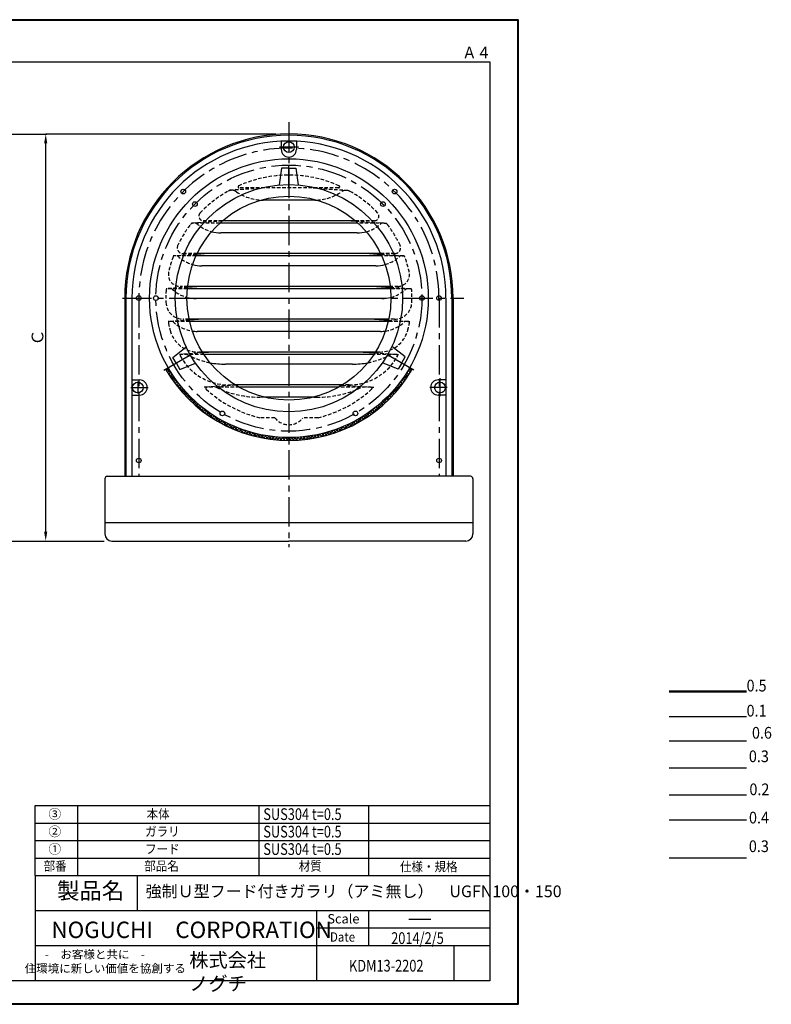
# Model space of a CAD drawing. Extents: x 0 to 351, y -210 to 0.
# Drawn here: x 191 to 351, y -210 to 0 of the extents above; entities that cross this region are included whole.
import ezdxf

# ---------------------------------------------------------------- set-up
doc = ezdxf.new("R2010")
doc.units = 0
doc.header["$MEASUREMENT"] = 0
doc.linetypes.add('CENTER1', pattern=[10, 6.25, -1.25, 1.25, -1.25])
doc.linetypes.add('HIDDEN', pattern=[0.375, 0.25, -0.125])
doc.layers.get('0').update_dxf_attribs({"linetype": 'CONTINUOUS'})
doc.layers.get('Defpoints').update_dxf_attribs({"linetype": 'CONTINUOUS', "lineweight": 40})
for name, color, linetype in [('______', 7, 'CONTINUOUS'), ('neji', 6, 'CONTINUOUS'), ('sunpou', 1, 'CONTINUOUS'), ('zuwaku', 2, 'CONTINUOUS')]:
    doc.layers.add(name, color=color, linetype=linetype)
doc.layers.add('Layer2', color=7, linetype='CONTINUOUS', lineweight=13)
doc.styles.add('NOGUCHI M', font='MS PGothic.ttf', dxfattribs={"width": 0.9, "height": 2.5})
doc.styles.get("Standard").update_dxf_attribs({"font": 'txt.shx', "width": 0.8, "height": 2.5})
doc.dimstyles.new('NOGUCHI S1_2', dxfattribs={"dimtxt": 2.5, "dimasz": 2, "dimexe": 0.25, "dimexo": 0.5, "dimgap": 0.5, "dimtad": 1, "dimlfac": 2, "dimdsep": 46, "dimtxsty": 'NOGUCHI M', "dimcen": 0.09, "dimclrd": 1, "dimclre": 1, "dimclrt": 1, "dimazin": 2, "dimtfac": 1, "dimtofl": 0, "dimtmove": 0, "dimatfit": 3, "dimfxl": 1, "dimtolj": 1, "dimtzin": 0, "dimarcsym": 0})

# ---------------------------------------------------------------- blocks, each defined once
blk = doc.blocks.new('*D15')
at = {"layer": 'Defpoints', "color": 0}
for p in [(148.04, -24.27), (196.34, -24.27), (143.1, -111.08)]:
    blk.add_point(p, dxfattribs=at)
at = {"layer": 'sunpou', "color": 1, "lineweight": -2}
for p, q in [((148.54, -24.27), (196.59, -24.27)), ((196.34, -109.08), (196.34, -26.27)), ((143.6, -111.08), (196.59, -111.08))]:
    blk.add_line(p, q, dxfattribs=at)
at = {"layer": 'sunpou', "color": 1}
for points in [[(196, -26.27), (196.67, -26.27), (196.34, -24.27)], [(196, -109.08), (196.67, -109.08), (196.34, -111.08)]]:
    blk.add_solid(points, dxfattribs=at)
at = {"layer": 'sunpou', "color": 1, "insert": (194.59, -67.67), "char_height": 2.5, "attachment_point": 5, "rotation": 90, "style": 'NOGUCHI M'}
blk.add_mtext('\\A1;Ｃ', dxfattribs=at)

msp = doc.modelspace()

# ---------------------------------------------------------------- hatches: boundary and pattern name
h = msp.add_hatch()
h.set_pattern_fill('ANSI37', color=4, scale=3.75, angle=-90, style=0)
h.set_pattern_definition([(315, (2018.15833, 6050.84753), (0.331456304, 0.331456304), []), (45, (2018.15833, 6050.84753), (-0.331456304, 0.331456304), [])])
h.paths.add_polyline_path([(274.5273, -74.4047), (273.9861, -74.0922, -0.26846093), (248.2151, -89.0039), (248.2151, -89.6289, 0.26845039)])
h.paths.add_polyline_path([(222.4442, -74.0922), (221.9029, -74.4047, 0.26845039), (248.2151, -89.6289), (248.2151, -89.0039, -0.26846093)])

# ---------------------------------------------------------------- linework, layer by layer
at = {"color": 4}
for p, q in [((246.5686, -25.8193), (246.5686, -27.5551)), ((249.8186, -25.8193), (249.8186, -27.5551)), ((253.7133, -38.3732), (242.7169, -38.3732)), ((262.9482, -43.2789), (233.4821, -43.2789)), ((234.905, -42.7789), (233.9722, -42.841)), ((262.386, -42.7789), (234.0443, -42.7789)), ((261.5253, -42.7789), (262.458, -42.841)), ((262.769, -45.3732), (233.6613, -45.3732)), ((268.0157, -50.2789), (228.4146, -50.2789)), ((231.0562, -49.7789), (228.5699, -49.9446)), ((267.7807, -49.7789), (228.6495, -49.7789)), ((265.374, -49.7789), (267.8603, -49.9446)), ((266.769, -52.3732), (229.6613, -52.3732)), ((269.873, -57.2789), (226.5573, -57.2789)), ((229.5414, -56.7789), (226.5874, -56.9758)), ((269.821, -56.7789), (226.6093, -56.7789)), ((266.8888, -56.7789), (269.8428, -56.9758)), ((214.7151, -59.2789), (214.7151, -97.2789)), ((268.019, -59.3732), (228.4113, -59.3732)), ((281.7151, -59.2789), (281.7151, -97.2684)), ((269.4945, -63.7789), (226.9357, -63.7789)), ((269.4945, -63.7789), (226.9357, -63.7789)), ((229.9457, -63.7789), (226.9785, -63.9767)), ((269.3826, -64.2789), (227.0476, -64.2789)), ((266.4845, -63.7789), (269.4517, -63.9767)), ((267.769, -66.3732), (228.6613, -66.3732)), ((266.6762, -70.7789), (229.754, -70.7789)), ((232.3685, -70.7789), (229.8593, -70.9461)), ((266.3552, -71.2789), (230.075, -71.2789)), ((264.0617, -70.7789), (266.571, -70.9461)), ((261.7493, -73.3732), (234.681, -73.3732)), ((214.7151, -76.7168), (216.3651, -76.7168)), ((281.7151, -76.7168), (280.0651, -76.7168)), ((259.6524, -77.7789), (236.7778, -77.7789)), ((237.6026, -77.7789), (236.8584, -77.8285)), ((258.8011, -78.2789), (237.6292, -78.2789)), ((258.8276, -77.7789), (259.5718, -77.8285)), ((214.7151, -79.9668), (216.3651, -79.9668)), ((253.5153, -80.3732), (242.915, -80.3732)), ((281.7151, -79.9668), (280.0651, -79.9668)), ((329.3135, -178.6455), (345.8365, -178.6455))]:
    msp.add_line(p, q, dxfattribs=at)
at = {"color": 7, "lineweight": 50}
msp.add_line((329.3135, -143.1641), (345.8365, -143.1641), dxfattribs=at)
at = {"color": 1}
msp.add_line((329.3135, -148.51), (345.8365, -148.51), dxfattribs=at)
at = {"color": 2}
msp.add_line((329.3135, -153.7166), (345.8365, -153.7166), dxfattribs=at)
at = {"color": 3}
msp.add_line((329.3135, -159.4633), (345.8365, -159.4633), dxfattribs=at)
at = {"color": 5}
msp.add_line((329.3135, -165.1997), (345.8365, -165.1997), dxfattribs=at)
at = {"color": 6}
msp.add_line((329.3135, -170.5558), (345.8365, -170.5558), dxfattribs=at)
at = {"color": 4}
for centre, radius in [((248.1936, -27.0606), 1.15), ((248.2151, -59.2789), 29.725), ((225.6642, -36.553), 0.5), ((270.7661, -36.553), 0.5), ((228.151, -39.2147), 0.5), ((268.2793, -39.2147), 0.5), ((216.1993, -59.2789), 0.5), ((219.8401, -59.2789), 0.5), ((276.5901, -59.2789), 0.5), ((280.2309, -59.2789), 0.5), ((215.9886, -78.3418), 1.15), ((280.4416, -78.3418), 1.15), ((234.0276, -83.8523), 0.5), ((262.4026, -83.8523), 0.5), ((216.1993, -93.9043), 0.5), ((280.2309, -93.9043), 0.5)]:
    msp.add_circle(centre, radius, dxfattribs=at)
for centre, radius, start, end in [((248.2151, -59.2789), 33.5, 90, 180), ((248.2151, -59.2789), 33.5, 0, 90), ((248.1936, -27.5551), 1.625, 180, 0), ((242.7169, -28.3732), 10, 267.333168, 270), ((253.7133, -28.3732), 10, 270, 272.666832), ((233.7124, -37.7532), 7.6201, 254.810747, 269.615553), ((262.7178, -37.7532), 7.6201, 270.384447, 285.189253), ((229.7124, -44.7532), 7.6201, 254.566317, 269.615553), ((266.7178, -44.7532), 7.6201, 270.384447, 285.433683), ((228.4624, -51.7532), 7.6201, 254.810253, 269.615553), ((267.9678, -51.7532), 7.6201, 270.384447, 285.189747), ((228.7124, -58.7532), 7.6201, 261.819528, 269.615553), ((267.7178, -58.7532), 7.6201, 270.384447, 278.180472), ((234.7747, -55.8433), 17.5301, 258.807199, 269.693543), ((261.6555, -55.8433), 17.5301, 270.306457, 281.192801), ((248.2151, -59.2789), 30.35, 209.892843, 330.107157), ((216.3651, -78.3418), 1.625, 270, 90), ((280.0651, -78.3418), 1.625, 90, 270)]:
    msp.add_arc(centre, radius, start, end, dxfattribs=at)
at = {"layer": '______', "color": 6}
for p, q in [((194.0817, -182.411), (194.0817, -167.5097)), ((194.0817, -167.5097), (291.0673, -167.5097)), ((203.0987, -167.5097), (203.0987, -182.411)), ((241.8336, -167.5097), (241.8336, -182.411)), ((265.1593, -167.5097), (265.1593, -182.411)), ((194.0817, -171.235), (291.0673, -171.235)), ((194.0817, -174.9603), (291.0673, -174.9603)), ((194.0817, -178.6857), (291.0673, -178.6857)), ((215.841, -182.411), (215.841, -189.8617)), ((194.0817, -189.8617), (291.0673, -189.8617)), ((254.1526, -204.763), (254.1526, -189.8617)), ((265.1593, -189.8617), (265.1593, -197.3123)), ((254.1526, -193.587), (291.0673, -193.587)), ((194.0817, -197.3123), (291.0673, -197.3123)), ((283.4916, -204.888), (283.4916, -197.3123))]:
    msp.add_line(p, q, dxfattribs=at)
at = {"layer": 'Defpoints'}
msp.add_lwpolyline([(0.0673, 0.112), (297.0673, 0.112), (297.0673, -209.888), (0.0673, -209.888)], close=True, dxfattribs=at)
at = {"layer": 'Layer2', "color": 0}
for p, q in [((224.8702, -71.2789), (224.8685, -71.2789)), ((224.8685, -71.2789), (224.8702, -71.2789)), ((236.7778, -77.7789), (235.3821, -77.7789))]:
    msp.add_line(p, q, dxfattribs=at)
at = {"layer": 'neji'}
for p, q in [((246.6584, -31.5289), (246.1584, -35.1068)), ((248.1584, -31.5289), (246.6584, -31.5289)), ((248.1584, -31.5289), (249.6584, -31.5289)), ((249.6584, -31.5289), (250.1584, -35.1068)), ((213.2016, -59.2789), (213.2016, -97.2684)), ((213.4651, -59.2789), (213.4651, -97.2684)), ((282.9651, -59.2789), (282.9651, -97.2684)), ((282.9651, -59.2789), (282.9651, -97.2684)), ((283.2286, -59.2789), (283.2286, -97.2684)), ((283.2286, -59.2789), (283.2286, -97.2684)), ((223.4613, -71.904), (226.3099, -69.682)), ((273.0257, -71.8057), (270.1771, -69.5837)), ((224.2113, -73.203), (223.4613, -71.904)), ((224.2113, -73.203), (224.9613, -74.5021)), ((224.9613, -74.5021), (228.3099, -73.1461)), ((271.5257, -74.4037), (268.1771, -73.0478)), ((272.2757, -73.1047), (271.5257, -74.4037)), ((272.2757, -73.1047), (273.0257, -71.8057)), ((208.9651, -97.7789), (208.9651, -109.5771)), ((209.4651, -97.2789), (248.2151, -97.2789)), ((213.2016, -97.2684), (214.7151, -97.2684)), ((213.2151, -97.2684), (214.7151, -97.2684)), ((286.9651, -97.2789), (248.2151, -97.2789)), ((283.2286, -97.2684), (281.7151, -97.2684)), ((283.2151, -97.2684), (281.7151, -97.2684)), ((287.4651, -97.7789), (287.4651, -109.5771)), ((287.4651, -97.7789), (287.4651, -109.5771)), ((208.9651, -107.1454), (287.4651, -107.1454)), ((210.4651, -111.0771), (248.2151, -111.0771)), ((210.4651, -111.0771), (248.2151, -111.0771)), ((285.9651, -111.0771), (248.2151, -111.0771)), ((285.9651, -111.0771), (248.2151, -111.0771))]:
    msp.add_line(p, q, dxfattribs=at)
for radius in [24.25, 21.75]:
    msp.add_circle((248.2151, -59.2789), radius, dxfattribs=at)
for centre, radius, start, end in [((248.2151, -59.2789), 35.0135, 0, 180), ((248.2151, -59.2789), 34.75, 0, 180), ((209.4651, -97.7789), 0.5, 90, 180), ((286.9651, -97.7789), 0.5, 0, 90), ((210.4651, -109.5771), 1.5, 180, 270), ((285.9651, -109.5771), 1.5, 270, 0)]:
    msp.add_arc(centre, radius, start, end, dxfattribs=at)
at = {"layer": 'sunpou', "color": 1, "linetype": 'CENTER1'}
for p, q in [((248.2151, -21.7307), (248.2151, -112.3858)), ((250.247, -27.0606), (246.1789, -27.0606)), ((248.1584, -30.9408), (248.1584, -35.5491)), ((212.6881, -59.2789), (285.5222, -59.2789)), ((216.1993, -59.2789), (216.1993, -97.2789)), ((280.2309, -59.2789), (280.2309, -97.2789)), ((221.5516, -74.6075), (227.6362, -71.0946)), ((274.8787, -74.6075), (268.794, -71.0946)), ((215.9886, -77.0443), (215.9886, -79.5815)), ((280.4416, -80.1911), (280.4416, -76.3156)), ((214.4606, -78.3418), (218.1757, -78.3418)), ((281.9697, -78.3418), (278.2545, -78.3418))]:
    msp.add_line(p, q, dxfattribs=at)
at = {"layer": 'sunpou'}
for p, q in [((196.3366, -24.2653), (245.4574, -24.2653)), ((242.915, -80.3732), (242.3198, -80.3732)), ((253.5153, -80.3732), (254.1104, -80.3732)), ((196.3366, -111.0771), (208.7937, -111.0771)), ((273.8187, -191.7509), (278.5063, -191.7509))]:
    msp.add_line(p, q, dxfattribs=at)
at = {"layer": 'sunpou', "color": 1, "linetype": 'HIDDEN', "ltscale": 3}
for p, q in [((243.0635, -35.7789), (235.5635, -36.2789)), ((236.0214, -36.2789), (235.5635, -36.2789)), ((258.7952, -35.7789), (237.6351, -35.7789)), ((253.3667, -35.7789), (260.8667, -36.2789)), ((260.4089, -36.2789), (260.8667, -36.2789)), ((233.9722, -42.841), (227.405, -43.2789)), ((227.9035, -43.2789), (227.405, -43.2789)), ((233.4821, -43.2789), (227.9035, -43.2789)), ((234.0443, -42.7789), (230.0131, -42.7789)), ((266.4967, -42.7789), (262.386, -42.7789)), ((262.458, -42.841), (269.0253, -43.2789)), ((268.5268, -43.2789), (262.9482, -43.2789)), ((268.5268, -43.2789), (269.0253, -43.2789)), ((228.5699, -49.9446), (223.5562, -50.2789)), ((223.7317, -50.2789), (223.5562, -50.2789)), ((228.4146, -50.2789), (223.7317, -50.2789)), ((228.6495, -49.7789), (225.6444, -49.7789)), ((270.7858, -49.7789), (267.7807, -49.7789)), ((267.8603, -49.9446), (272.874, -50.2789)), ((272.6985, -50.2789), (268.0157, -50.2789)), ((272.6985, -50.2789), (272.874, -50.2789)), ((226.5874, -56.9758), (222.0414, -57.2789)), ((222.2741, -57.2789), (222.0414, -57.2789)), ((226.5573, -57.2789), (222.2741, -57.2789)), ((226.6093, -56.7789), (224.9974, -56.7789)), ((271.5276, -56.7789), (269.821, -56.7789)), ((269.8428, -56.9758), (274.3888, -57.2789)), ((274.1562, -57.2789), (269.873, -57.2789)), ((274.1562, -57.2789), (274.3888, -57.2789)), ((226.9785, -63.9767), (222.4457, -64.2789)), ((222.7507, -64.2789), (222.4457, -64.2789)), ((227.0476, -64.2789), (222.7507, -64.2789)), ((226.9357, -63.7789), (225.7276, -63.7789)), ((273.6796, -64.2789), (269.3826, -64.2789)), ((269.4517, -63.9767), (273.9845, -64.2789)), ((270.7026, -63.7789), (269.4945, -63.7789)), ((273.6796, -64.2789), (273.9845, -64.2789)), ((229.8593, -70.9461), (224.8685, -71.2789)), ((225.2826, -71.2789), (224.8685, -71.2789)), ((230.075, -71.2789), (225.2826, -71.2789)), ((229.754, -70.7789), (228.9165, -70.7789)), ((271.1477, -71.2789), (266.3552, -71.2789)), ((266.571, -70.9461), (271.5617, -71.2789)), ((267.5988, -70.7789), (266.6762, -70.7789)), ((271.1477, -71.2789), (271.5617, -71.2789)), ((236.8584, -77.8285), (230.1026, -78.2789)), ((230.7384, -78.2789), (230.1026, -78.2789)), ((237.6292, -78.2789), (230.7384, -78.2789)), ((265.6919, -78.2789), (258.8011, -78.2789)), ((259.5718, -77.8285), (266.3276, -78.2789)), ((261.0482, -77.7789), (259.6524, -77.7789)), ((265.6919, -78.2789), (266.3276, -78.2789)), ((245.2151, -84.7789), (241.9852, -84.7789)), ((254.4451, -84.7789), (251.2151, -84.7789))]:
    msp.add_line(p, q, dxfattribs=at)
at = {"layer": 'sunpou', "color": 1, "linetype": 'CENTER1'}
msp.add_circle((248.2151, -59.2789), 28.375, dxfattribs=at)
msp.add_arc((248.2151, -59.2789), 32.0158, 359.118518, 180.881482, dxfattribs=at)
at = {"layer": 'sunpou', "color": 1, "linetype": 'HIDDEN', "ltscale": 3}
for centre, radius, start, end in [((248.2151, -59.2789), 26.25, 65.988181, 114.011819), ((237.6351, -35.5289), 0.25, 114.011819, 270), ((258.7952, -35.5289), 0.25, 270, 65.988181), ((248.2151, -59.2789), 26.25, 119.848215, 136.126435), ((236.0214, -38.0289), 1.75, 55.261216, 119.848215), ((242.7169, -28.3732), 10, 235.261216, 267.333168), ((253.7133, -28.3732), 10, 272.666832, 304.738784), ((260.4089, -38.0289), 1.75, 60.151785, 124.738784), ((248.2151, -59.2789), 26.25, 43.873565, 60.151785), ((230.0131, -41.7789), 1, 136.126435, 270), ((266.4171, -41.7789), 1, 270, 43.873565), ((248.2151, -59.2789), 26.25, 143.554392, 154.53244), ((227.9035, -44.2789), 1, 90, 143.554392), ((233.7124, -37.7532), 7.6201, 226.480111, 254.810747), ((262.7178, -37.7532), 7.6201, 285.189253, 313.519889), ((268.5268, -44.2789), 1, 36.445608, 90), ((248.2151, -59.2789), 26.25, 25.46756, 36.445608), ((225.6444, -48.5289), 1.25, 154.53244, 270), ((270.7858, -48.5289), 1.25, 270, 25.46756), ((223.7317, -50.5289), 0.25, 90, 160.333882), ((229.7124, -44.7532), 7.6201, 226.480111, 254.566317), ((266.7178, -44.7532), 7.6201, 285.433683, 313.519889), ((272.6985, -50.5289), 0.25, 19.666118, 90), ((248.2151, -59.2789), 26.25, 160.333882, 167.846803), ((248.2151, -59.2789), 26.25, 12.153197, 19.666118), ((224.9974, -54.2789), 2.5, 167.846803, 270), ((271.4328, -54.2789), 2.5, 270, 12.153197), ((248.2151, -59.2789), 26.25, 176.140636, 181.910213), ((222.2741, -57.5289), 0.25, 90, 176.140636), ((228.4624, -51.7532), 7.6201, 226.480111, 254.810253), ((267.9678, -51.7532), 7.6201, 285.189747, 313.519889), ((274.1562, -57.5289), 0.25, 3.859364, 90), ((248.2151, -59.2789), 26.25, 358.089787, 3.859364), ((225.7276, -60.0289), 3.75, 181.910213, 270), ((270.7026, -60.0289), 3.75, 270, 358.089787), ((222.7507, -64.5289), 0.25, 90, 191.649438), ((248.2151, -59.2789), 26.25, 191.649438, 195.218455), ((228.7124, -58.7532), 7.6201, 226.480111, 261.819528), ((267.7178, -58.7532), 7.6201, 278.180472, 313.519889), ((248.2151, -59.2789), 26.25, 344.781545, 348.350562), ((273.6796, -64.5289), 0.25, 348.350562, 90), ((228.9165, -64.5289), 6.25, 195.218455, 270), ((267.5138, -64.5289), 6.25, 270, 344.781545), ((225.2826, -71.5289), 0.25, 90, 208.571878), ((234.7747, -55.8433), 17.5301, 241.704536, 258.807199), ((261.6555, -55.8433), 17.5301, 281.192801, 298.295464), ((271.1477, -71.5289), 0.25, 331.428122, 90), ((235.3821, -66.0289), 11.75, 208.571878, 270), ((261.0482, -66.0289), 11.75, 270, 332.256298), ((230.7384, -78.5289), 0.25, 90, 227.764189), ((230.7384, -78.5289), 0.25, 90, 227.764189), ((248.2151, -59.2789), 26.25, 227.764189, 256.270867), ((241.7597, -59.8712), 20.5096, 243.832945, 271.565036), ((254.6706, -59.8712), 20.5096, 268.434964, 296.167055), ((248.2151, -59.2789), 26.25, 283.729133, 312.235811), ((265.6919, -78.5289), 0.25, 312.235811, 90), ((248.2151, -82.5289), 3.75, 216.869898, 323.130102)]:
    msp.add_arc(centre, radius, start, end, dxfattribs=at)
at = {"layer": 'zuwaku'}
for q in [(194.0817, -204.763), (291.0673, -182.411)]:
    msp.add_line((194.0817, -182.411), q, dxfattribs=at)
msp.add_lwpolyline([(8.0673, -8.888), (291.0673, -8.888), (291.0673, -204.888), (8.0673, -204.888)], close=True, dxfattribs=at)

# ---------------------------------------------------------------- texts
at = {"style": 'NOGUCHI M', "width": 0.9}
for s, height, p in [('Ａ４', 2.5, (285.1782, -8.1589)), ('0.5', 2.5, (345.8365, -143.1641)), ('0.1', 2.5, (345.8365, -148.51)), ('0.6', 2.5, (346.9808, -153.2265)), ('0.3', 2.5, (346.3262, -158.24)), ('0.2', 2.5, (346.4381, -165.288)), ('本体', 2, (217.8669, -170.309)), ('0.4', 2.5, (346.3486, -171.3188)), ('ガラリ', 2, (217.5423, -174.0343)), ('フード', 2, (217.5423, -177.7597)), ('0.3', 2.5, (346.3262, -177.4222)), ('部番', 2, (195.8878, -181.4004)), ('部品名', 2, (217.3602, -181.4004)), ('材質', 2, (250.3008, -181.4004)), ('仕様・規格', 2, (271.8984, -181.5288)), ('Date', 2, (256.9703, -196.525))]:
    msp.add_text(s, height=height, dxfattribs=at).set_placement(p)
at = {"style": 'NOGUCHI M'}
for s, p in [('③', (196.9127, -170.309)), ('②', (196.9127, -174.0343)), ('①', (196.9127, -177.7597))]:
    msp.add_text(s, height=2, dxfattribs=at).set_placement(p)
at = {"insert": (256.4173, -190.6449), "char_height": 2, "width": 15, "attachment_point": 1, "style": 'NOGUCHI M'}
msp.add_mtext('{\\fArial|b0|i0|c0|p32;Scale}', dxfattribs=at)
at = {"layer": '______', "width": 0.8}
for s, p in [('SUS304 t=0.5', (242.7524, -170.5824)), ('SUS304 t=0.5', (242.7524, -174.3078)), ('SUS304 t=0.5', (242.7524, -178.0331)), ('2014/2/5', (270.0295, -197.0228)), ('KDM13-2202', (261.0354, -202.9048))]:
    msp.add_text(s, height=2.5, dxfattribs=at).set_placement(p)
at = {"layer": '______', "attachment_point": 1, "style": 'NOGUCHI M'}
for s, width, insert, char_height in [('製品名', 17.85463, (198.7524, -183.9203), 3.5), ('強制Ｕ型フード付きガラリ（アミ無し）\u3000UGFN100・150', 99.569183, (217.6551, -184.5437), 2.5), ('NOGUCHI\u3000CORPORATION', 56.705186, (197.5606, -192.2541), 3.5), ('{\\W9.6574;  }-\u3000お客様と共に\u3000-\\P{\\W5.749;  }住環境に新しい価値を協創する', 49.492651, (185.535, -198.3331), 1.8), ('株式会社 ノグチ', 28.007196, (226.9664, -198.9633), 3)]:
    msp.add_mtext_dynamic_manual_height_columns(s, width=width, gutter_width=12.5, heights=[0], dxfattribs=dict(at, insert=insert, char_height=char_height))

# ---------------------------------------------------------------- dimensions: what is measured, and where the dimension line sits
at = {"layer": 'sunpou'}
dim = msp.add_linear_dim(base=(196.3366, -24.2653), p1=(143.1013, -111.0771), p2=(148.0369, -24.2653), angle=90, text='Ｃ', dimstyle='NOGUCHI S1_2', dxfattribs=at)
dim.commit()
dim.dimension.update_dxf_attribs({"geometry": '*D15', "text_midpoint": (194.5866, -67.6712)})

doc.saveas('drawing.dxf')
